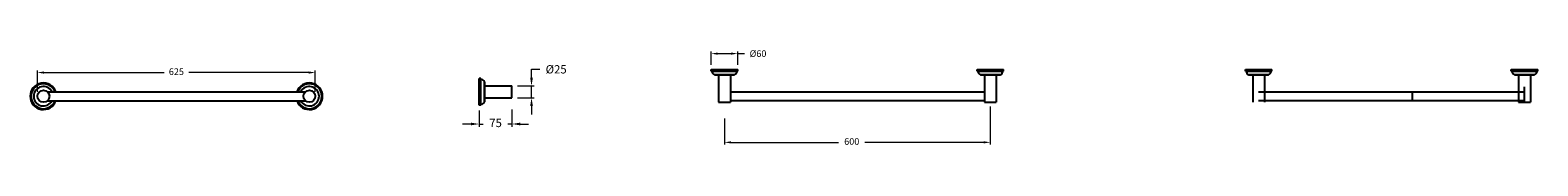
# Model space of a CAD drawing. Units: millimetres. Extents: x 2966 to 6368, y -226 to -6.
import ezdxf

# ---------------------------------------------------------------- set-up
doc = ezdxf.new("R2010")
doc.units = ezdxf.units.MM
doc.styles.get("Standard").update_dxf_attribs({"font": 'Montserrat-Regular.ttf'})
doc.dimstyles.new('200', dxfattribs={"dimtxt": 5, "dimasz": 5, "dimexe": 1.25, "dimexo": 5, "dimgap": 1, "dimtad": 0, "dimtih": 1, "dimtoh": 1, "dimtxsty": 'Standard', "dimcen": 0, "dimclrd": 256, "dimclre": 256, "dimadec": 0, "dimazin": 0, "dimtfac": 1, "dimtmove": 0, "dimatfit": 3, "dimfxl": 0, "dimlwd": 9, "dimlwe": 9, "dimarcsym": 0})

# ---------------------------------------------------------------- blocks, each defined once
blk = doc.blocks.new('*D8')
at = {"lineweight": 9, "transparency": 16777216}
for p, q in [((3979, -144.6), (3979, -180.9)), ((4053, -141.9), (4053, -180.9)), ((3960.2, -174.7), (3941.5, -174.7)), ((3979, -174.7), (3988.3, -174.7)), ((4053, -174.7), (4043.6, -174.7)), ((4071.7, -174.7), (4090.5, -174.7))]:
    blk.add_line(p, q, dxfattribs=at)
at = {"transparency": 16777216}
for points in [[(3960.2, -171.6), (3960.2, -177.8), (3979, -174.7)], [(4071.7, -171.6), (4071.7, -177.8), (4053, -174.7)]]:
    blk.add_solid(points, dxfattribs=at)
at = {"layer": 'Defpoints', "color": 0, "transparency": 16777216}
for p in [(3979, -132.1), (4053, -129.4), (4053, -174.7)]:
    blk.add_point(p, dxfattribs=at)
at = {"color": 0, "transparency": 16777216, "insert": (4016, -174.7), "char_height": 18.75, "attachment_point": 5}
blk.add_mtext('75', dxfattribs=at)
blk = doc.blocks.new('*D9')
at = {"lineweight": 9, "transparency": 16777216}
for p, q in [((4097.1, -70), (4097.1, -51.3)), ((4097.1, -51.3), (4115.9, -51.3)), ((4065.5, -88.8), (4103.4, -88.8)), ((4097.1, -115.5), (4097.1, -88.8)), ((4065.5, -115.5), (4103.4, -115.5)), ((4097.1, -134.3), (4097.1, -153))]:
    blk.add_line(p, q, dxfattribs=at)
at = {"transparency": 16777216}
for points in [[(4094, -70), (4100.2, -70), (4097.1, -88.8)], [(4094, -134.3), (4100.2, -134.3), (4097.1, -115.5)]]:
    blk.add_solid(points, dxfattribs=at)
at = {"layer": 'Defpoints', "color": 0, "transparency": 16777216}
for p in [(4053, -88.8), (4097.1, -88.8), (4053, -115.5)]:
    blk.add_point(p, dxfattribs=at)
at = {"color": 0, "transparency": 16777216, "insert": (4152.7, -51.3), "char_height": 18.75, "attachment_point": 5}
blk.add_mtext('{\\fArial|b0|i0|c0|p34;%%C}25', dxfattribs=at)
blk = doc.blocks.new('*D10')
at = {"lineweight": 9, "transparency": 16777216}
for p, q in [((5132.4, -135.4), (5132.4, -221.1)), ((4532.4, -162.6), (4532.4, -221.1)), ((4547.4, -216.1), (4790, -216.1)), ((5117.4, -216.1), (4849.3, -216.1))]:
    blk.add_line(p, q, dxfattribs=at)
at = {"transparency": 16777216}
for points in [[(4547.4, -213.6), (4547.4, -218.6), (4532.4, -216.1)], [(5117.4, -213.6), (5117.4, -218.6), (5132.4, -216.1)]]:
    blk.add_solid(points, dxfattribs=at)
at = {"layer": 'Defpoints', "color": 0, "transparency": 16777216}
for p in [(5132.4, -125.4), (4532.4, -152.6), (5132.4, -216.1)]:
    blk.add_point(p, dxfattribs=at)
at = {"color": 0, "transparency": 16777216, "insert": (4819.7, -216.1), "char_height": 15, "attachment_point": 5}
blk.add_mtext('600', dxfattribs=at)
blk = doc.blocks.new('*D12')
at = {"lineweight": 9, "transparency": 16777216}
for p, q in [((2982.3, -102.1), (2982.3, -53.6)), ((2997.3, -58.6), (3268.1, -58.6)), ((3594.3, -58.6), (3323.5, -58.6)), ((3609.3, -102.1), (3609.3, -53.6))]:
    blk.add_line(p, q, dxfattribs=at)
at = {"transparency": 16777216}
for points in [[(2997.3, -56.1), (2997.3, -61.1), (2982.3, -58.6)], [(3594.3, -56.1), (3594.3, -61.1), (3609.3, -58.6)]]:
    blk.add_solid(points, dxfattribs=at)
at = {"layer": 'Defpoints', "color": 0, "transparency": 16777216}
for p in [(2982.3, -58.6), (2982.3, -112.1), (3609.3, -112.1)]:
    blk.add_point(p, dxfattribs=at)
at = {"color": 0, "transparency": 16777216, "insert": (3295.8, -58.6), "char_height": 15, "attachment_point": 5}
blk.add_mtext('625', dxfattribs=at)
blk = doc.blocks.new('*D11')
at = {"lineweight": 9, "transparency": 16777216}
for p, q in [((4502.4, -41.4), (4502.4, -10.9)), ((4517.4, -15.9), (4547.4, -15.9)), ((4562.4, -41.4), (4562.4, -10.9)), ((4562.4, -15.9), (4577.4, -15.9))]:
    blk.add_line(p, q, dxfattribs=at)
at = {"transparency": 16777216}
for points in [[(4517.4, -13.4), (4517.4, -18.4), (4502.4, -15.9)], [(4547.4, -13.4), (4547.4, -18.4), (4562.4, -15.9)]]:
    blk.add_solid(points, dxfattribs=at)
at = {"layer": 'Defpoints', "color": 0, "transparency": 16777216}
for p in [(4562.4, -15.9), (4502.4, -51.4), (4562.4, -51.4)]:
    blk.add_point(p, dxfattribs=at)
at = {"color": 0, "transparency": 16777216, "insert": (4608.2, -15.9), "char_height": 15, "attachment_point": 5}
blk.add_mtext('{\\fArial|b0|i0|c0|p34;%%C}60', dxfattribs=at)

msp = doc.modelspace()

# ---------------------------------------------------------------- linework, layer by layer
for p, q in [((4502.444, -51.394), (4562.444, -51.394)), ((4502.444, -55.394), (4502.444, -51.394)), ((4502.444, -55.394), (4562.444, -55.394)), ((4554.944, -63.394), (4509.944, -63.394)), ((4510.444, -63.394), (4554.444, -63.394)), ((4519.064, -63.394), (4545.825, -63.394)), ((4519.064, -63.394), (4545.825, -63.394)), ((4519.114, -63.394), (4545.774, -63.394)), ((4519.114, -63.394), (4519.114, -125.394)), ((4545.774, -63.394), (4519.114, -63.394)), ((4545.774, -63.394), (4545.774, -125.394)), ((4562.444, -55.394), (4562.444, -51.394)), ((5102.444, -51.394), (5162.444, -51.394)), ((5102.444, -55.394), (5102.444, -51.394)), ((5102.444, -55.394), (5162.444, -55.394)), ((5154.944, -63.394), (5109.944, -63.394)), ((5110.444, -63.394), (5154.444, -63.394)), ((5119.064, -63.394), (5145.825, -63.394)), ((5119.064, -63.394), (5145.825, -63.394)), ((5119.114, -63.394), (5119.114, -125.394)), ((5145.774, -63.394), (5119.114, -63.394)), ((5145.774, -63.394), (5145.774, -125.394)), ((5162.444, -55.394), (5162.444, -51.394)), ((5707.875, -51.394), (5767.875, -51.394)), ((5707.875, -55.394), (5707.875, -51.394)), ((5707.875, -55.394), (5767.875, -55.394)), ((5760.375, -63.394), (5715.375, -63.394)), ((5715.875, -63.394), (5759.875, -63.394)), ((5724.495, -63.394), (5751.255, -63.394)), ((5724.495, -63.394), (5751.255, -63.394)), ((5724.545, -63.394), (5751.205, -63.394)), ((5724.545, -63.394), (5724.545, -125.394)), ((5751.205, -63.394), (5724.545, -63.394)), ((5751.205, -63.394), (5751.205, -125.394)), ((5767.875, -55.394), (5767.875, -51.394)), ((6307.875, -51.394), (6367.875, -51.394)), ((6307.875, -55.394), (6307.875, -51.394)), ((6307.875, -55.394), (6367.875, -55.394)), ((6360.375, -63.394), (6315.375, -63.394)), ((6315.875, -63.394), (6359.875, -63.394)), ((6324.495, -63.394), (6351.255, -63.394)), ((6324.495, -63.394), (6351.255, -63.394)), ((6324.545, -63.394), (6324.545, -125.394)), ((6351.205, -63.394), (6324.545, -63.394)), ((6351.205, -63.394), (6351.205, -125.394)), ((6367.875, -55.394), (6367.875, -51.394)), ((3978.965, -132.094), (3978.965, -72.094)), ((3982.965, -72.094), (3978.965, -72.094)), ((3982.965, -132.094), (3982.965, -72.094)), ((3990.965, -79.594), (3990.965, -124.594)), ((3990.965, -124.094), (3990.965, -80.094)), ((3990.965, -115.474), (3990.965, -88.714)), ((3990.965, -115.474), (3990.965, -88.714)), ((3990.965, -88.764), (4052.965, -88.764)), ((3990.965, -115.424), (3990.965, -88.764)), ((3990.965, -115.424), (3990.965, -88.764)), ((4052.965, -115.424), (4052.965, -88.764)), ((6337.875, -125.394), (6337.875, -90.65)), ((3004.872, -102.094), (3586.734, -102.094)), ((3004.872, -122.094), (3586.734, -122.094)), ((3982.965, -132.094), (3978.965, -132.094)), ((3990.965, -115.424), (4052.965, -115.424)), ((4519.114, -125.394), (4545.774, -125.394)), ((4545.774, -102.094), (5119.114, -102.094)), ((4545.774, -121.394), (5119.114, -121.394)), ((5119.114, -125.394), (5145.774, -125.394)), ((5737.875, -102.094), (6337.875, -102.094)), ((5737.875, -121.394), (6337.875, -121.394)), ((6085.336, -121.394), (6085.336, -102.094)), ((6324.545, -125.394), (6351.205, -125.394))]:
    msp.add_line(p, q)
for centre in [(2995.803, -112.094), (3595.803, -112.094)]:
    msp.add_circle(centre, 13.5)
for centre, radius, start, end in [((4512.435, -55.792), 8, 177.152548, 251.864498), ((4552.454, -55.792), 8, 288.135502, 2.847452), ((5112.435, -55.792), 8, 177.152548, 251.864498), ((5152.454, -55.792), 8, 288.135502, 2.847452), ((5717.865, -55.792), 8, 177.152548, 251.864498), ((5757.885, -55.792), 8, 288.135502, 2.847452), ((6317.865, -55.792), 8, 177.152548, 251.864498), ((6357.885, -55.792), 8, 288.135502, 2.847452), ((2995.803, -112.094), 30, 19.471221, 340.528779), ((2995.803, -112.094), 28.013, 20.914903, 339.085097), ((2995.803, -112.094), 22, 27.035692, 332.964308), ((3595.803, -112.094), 30, 199.471221, 160.528779), ((3595.803, -112.094), 28.013, 200.914903, 159.085097), ((3595.803, -112.094), 22, 207.035692, 152.964308), ((3983.362, -82.084), 8, 18.135502, 92.847452), ((3983.362, -122.104), 8, 267.152548, 341.864498)]:
    msp.add_arc(centre, radius, start, end)

# ---------------------------------------------------------------- dimensions: what is measured, and where the dimension line sits
at = {"color": 7}
for base, p1, p2, text, picture, middle in [((4562.444, -15.927), (4502.444, -51.394), (4562.444, -51.394), '{\\fArial|b0|i0|c0|p34;%%C}60', '*D11', (4608.241, -15.927)), ((5132.444, -216.113), (4532.444, -152.57), (5132.444, -125.394), '600', '*D10', (4819.654, -216.113))]:
    dim = msp.add_linear_dim(base=base, p1=p1, p2=p2, text=text, dimstyle='200', override={"dimtxt": 15, "dimasz": 15, "dimexe": 5, "dimexo": 10, "dimgap": 10, "dimarcsym": 1}, dxfattribs=at)
    dim.commit()
    dim.dimension.update_dxf_attribs({"geometry": picture, "text_midpoint": middle, "dimtype": 160})
dim = msp.add_linear_dim(base=(2982.303, -58.555), p1=(3609.303, -112.094), p2=(2982.303, -112.094), text='625', dimstyle='200', override={"dimtxt": 15, "dimasz": 15, "dimexe": 5, "dimexo": 10, "dimgap": 10, "dimarcsym": 1}, dxfattribs=at)
dim.commit()
dim.dimension.update_dxf_attribs({"geometry": '*D12', "text_midpoint": (3295.803, -58.555)})
dim = msp.add_linear_dim(base=(4097.1, -88.764), p1=(4052.965, -115.525), p2=(4052.965, -88.764), angle=90, text='{\\fArial|b0|i0|c0|p34;%%C}25', dimstyle='200', override={"dimtxt": 18.75, "dimasz": 18.75, "dimexe": 6.25, "dimexo": 12.5, "dimgap": 12.5, "dimarcsym": 1}, dxfattribs=at)
dim.commit()
dim.dimension.update_dxf_attribs({"geometry": '*D9', "text_midpoint": (4152.672, -51.264)})
dim = msp.add_linear_dim(base=(4052.965, -174.698), p1=(3978.965, -132.094), p2=(4052.965, -129.423), angle=180, text='75', dimstyle='200', override={"dimtxt": 18.75, "dimasz": 18.75, "dimexe": 6.25, "dimexo": 12.5, "dimgap": 12.5, "dimarcsym": 1}, dxfattribs=at)
dim.commit()
dim.dimension.update_dxf_attribs({"geometry": '*D8', "text_midpoint": (4015.965, -174.698), "dimtype": 160})

doc.saveas('drawing.dxf')
